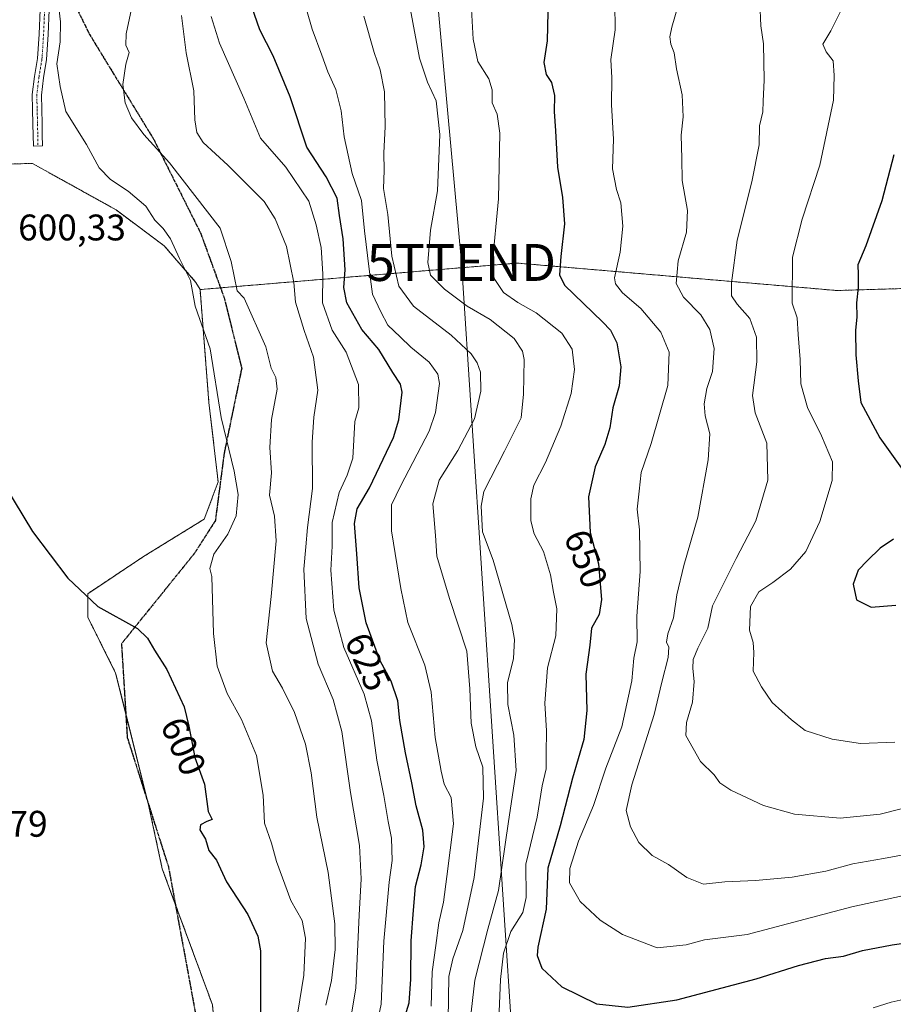
# Model space of a CAD drawing. Units: metres. Extents: x 631018 to 634471, y 4745873 to 4748252.
# Drawn here: x 632393 to 632629, y 4747710 to 4747976 of the extents above; entities that cross this region are included whole.
import ezdxf
from ezdxf.enums import TextEntityAlignment as Align

# ---------------------------------------------------------------- set-up
doc = ezdxf.new("R2010")
doc.units = ezdxf.units.M
doc.header["$MEASUREMENT"] = 0
for name, pattern in [('TRAZO_Y_PUNTO', [1, 0.5, -0.25, 0, -0.25]), ('TRAZOS', [0.75, 0.5, -0.25]), ('TRAZOS2', [0.375, 0.25, -0.125]), ('TRAZOSX2', [1.5, 1, -0.5])]:
    doc.linetypes.add(name, pattern=pattern)
doc.layers.get('0').update_dxf_attribs({"lineweight": 5})
for name, color, linetype, lineweight in [('Arbolado forestal', 92, 'TRAZOS', 0), ('Arbolado forestal CxS', 92, 'Continuous', 0), ('Camino', 19, 'Continuous', 0), ('Camino Cxs', 19, 'Continuous', 0), ('Camino eje', 39, 'TRAZO_Y_PUNTO', 13), ('Curva de nivel maestra', 36, 'Continuous', 30), ('Curva de nivel normal', 36, 'Continuous', 0), ('Pastizal CxS', 92, 'Continuous', 0), ('Ruta', 19, 'TRAZOS2', 30), ('Rótulo de curva de nivel directora', 19, 'Continuous', 0), ('Rótulo de punto de cota en terreno', 19, 'Continuous', 0), ('Senda', 19, 'TRAZOSX2', 0), ('Tendido', 6, 'Continuous', 0), ('Torre de tendido puntual', 7, 'Continuous', 0)]:
    doc.layers.add(name, color=color, linetype=linetype, lineweight=lineweight)
doc.styles.add('Arial', font='txt', dxfattribs={"height": 0.2})

# ---------------------------------------------------------------- blocks, each defined once
blk = doc.blocks.new('*U171')
at = {"layer": 'Curva de nivel normal', "color": 36, "linetype": 'Continuous', "lineweight": 0}
blk.add_polyline3d([(632629.84, 4747780.76, 670), (632620.55, 4747780.46, 670), (632612.87, 4747781.64, 670), (632605.56, 4747784, 670), (632601.88, 4747786.88, 670), (632596.6, 4747791.5, 670), (632593.73, 4747795.8, 670), (632591.5, 4747800.04, 670), (632591.63, 4747805.04, 670), (632591.52, 4747807.76, 670), (632590.53, 4747811.11, 670), (632590.8, 4747817.55, 670), (632592.99, 4747821.45, 670), (632596.85, 4747823.98, 670), (632601.58, 4747827.62, 670), (632605.72, 4747832.43, 670), (632609.54, 4747840.54, 670), (632612.83, 4747851.63, 670), (632612.94, 4747856.67, 670), (632609.94, 4747863.67, 670), (632606.2, 4747871.34, 670), (632604.41, 4747877.77, 670), (632604.16, 4747884.4, 670), (632603.66, 4747891.1, 670), (632603.42, 4747895.62, 670), (632602.02, 4747899.57, 670), (632602.16, 4747912.1, 670), (632604.71, 4747922.34, 670), (632609.56, 4747937, 670), (632613.21, 4747954.57, 670), (632613.38, 4747961.27, 670), (632613.09, 4747965.24, 670), (632611.28, 4747967.67, 670), (632610.34, 4747969.67, 670), (632612.51, 4747973.34, 670), (632616.71, 4747981.93, 670)], dxfattribs=at)
blk = doc.blocks.new('*U194')
at = {"layer": 'Curva de nivel normal', "color": 36, "linetype": 'Continuous', "lineweight": 0}
blk.add_polyline3d([(632571.09, 4747979.86, 660), (632569.48, 4747974.3, 660), (632568.95, 4747971.67, 660), (632569.24, 4747969.67, 660), (632570.12, 4747967.34, 660), (632570.74, 4747963, 660), (632572.28, 4747956, 660), (632572.54, 4747950, 660), (632572, 4747945.08, 660), (632572.16, 4747938.74, 660), (632572.3, 4747932.81, 660), (632573.73, 4747924.68, 660), (632573.41, 4747918.83, 660), (632571.18, 4747911.07, 660), (632570.66, 4747904.91, 660), (632572.66, 4747901.23, 660), (632577.34, 4747896.45, 660), (632579.73, 4747892.53, 660), (632580.91, 4747887.36, 660), (632580.48, 4747881.14, 660), (632578.98, 4747876.55, 660), (632578.24, 4747872.4, 660), (632578.54, 4747869.11, 660), (632579.72, 4747864.21, 660), (632579.34, 4747857.22, 660), (632576.5, 4747841.66, 660), (632572.71, 4747828.65, 660), (632570.84, 4747820.67, 660), (632569.93, 4747814.45, 660), (632568.41, 4747810.09, 660), (632568.03, 4747807.88, 660), (632568.63, 4747806.54, 660), (632568.5, 4747803.74, 660), (632566.75, 4747797, 660), (632564.68, 4747788.26, 660), (632558.64, 4747769.22, 660), (632557.17, 4747762.34, 660), (632558.32, 4747757.86, 660), (632560.55, 4747753.67, 660), (632564.2, 4747750.1, 660), (632568.54, 4747747.71, 660), (632573.52, 4747744.13, 660), (632578.02, 4747742.39, 660), (632583.81, 4747743, 660), (632592.1, 4747743.32, 660), (632602.06, 4747744.23, 660), (632611.17, 4747745.86, 660), (632618.42, 4747747.88, 660), (632626.73, 4747749.35, 660), (632633.08, 4747750.48, 660)], dxfattribs=at)
blk = doc.blocks.new('*U203')
at = {"layer": 'Curva de nivel normal', "color": 36, "linetype": 'Continuous', "lineweight": 0}
blk.add_polyline3d([(632481.2, 4747697.32, 615), (632483.96, 4747714.35, 615), (632484.89, 4747734.02, 615), (632485.48, 4747743.84, 615), (632484.96, 4747752.79, 615), (632482.57, 4747767.2, 615), (632480.2, 4747783.67, 615), (632477.88, 4747792.37, 615), (632473.8, 4747801.91, 615), (632470.52, 4747814.31, 615), (632469.94, 4747827.66, 615), (632470.51, 4747833.67, 615), (632470.88, 4747838.86, 615), (632472.3, 4747849.42, 615), (632472.14, 4747861.96, 615), (632472.62, 4747868.76, 615), (632473.69, 4747876.11, 615), (632472.54, 4747885, 615), (632470.02, 4747892.23, 615), (632467.7, 4747899.91, 615), (632467.24, 4747905.23, 615), (632465.25, 4747914.96, 615), (632462.17, 4747922.44, 615), (632459.19, 4747927.1, 615), (632449.41, 4747936.98, 615), (632442.72, 4747943.1, 615), (632440.97, 4747945.76, 615), (632440.47, 4747949.19, 615), (632440.14, 4747957.06, 615), (632438.11, 4747967.36, 615), (632436.8, 4747977.44, 615)], dxfattribs=at)
blk = doc.blocks.new('*U208')
at = {"layer": 'Curva de nivel normal', "color": 36, "linetype": 'Continuous', "lineweight": 0}
blk.add_polyline3d([(632554.08, 4747980.78, 655), (632554.12, 4747973.57, 655), (632553.01, 4747965.58, 655), (632553.21, 4747960.61, 655), (632553.17, 4747953.29, 655), (632553.74, 4747944, 655), (632553.39, 4747936, 655), (632554.48, 4747930.34, 655), (632555.71, 4747926.77, 655), (632556.21, 4747920.42, 655), (632555.52, 4747913.44, 655), (632553.99, 4747906.48, 655), (632554.26, 4747904.87, 655), (632556.17, 4747902.45, 655), (632561.12, 4747898.18, 655), (632566.49, 4747891.74, 655), (632568.77, 4747886.35, 655), (632568.4, 4747877.31, 655), (632563.87, 4747861.6, 655), (632561.21, 4747853.76, 655), (632560.65, 4747848.72, 655), (632560.12, 4747843.85, 655), (632560.76, 4747838.25, 655), (632560.9, 4747826.98, 655), (632560, 4747814.92, 655), (632560.07, 4747808, 655), (632559.24, 4747803.57, 655), (632558.65, 4747797.36, 655), (632555.95, 4747784.95, 655), (632551.66, 4747773.76, 655), (632548.29, 4747763.67, 655), (632544.2, 4747753.99, 655), (632541.89, 4747746.6, 655), (632541.83, 4747742.72, 655), (632544.66, 4747737.69, 655), (632550.07, 4747732.59, 655), (632556.15, 4747728.72, 655), (632565.54, 4747725.12, 655), (632573.39, 4747725.98, 655), (632578.35, 4747727.33, 655), (632589.84, 4747728.79, 655), (632618.19, 4747736.27, 655), (632636.07, 4747740.08, 655)], dxfattribs=at)
blk = doc.blocks.new('*U209')
at = {"layer": 'Curva de nivel normal', "color": 36, "linetype": 'Continuous', "lineweight": 0}
blk.add_polyline3d([(632593.31, 4747980.96, 665), (632593.6, 4747974.67, 665), (632594.29, 4747969.82, 665), (632594.49, 4747959.96, 665), (632594.16, 4747954.3, 665), (632594.1, 4747951.37, 665), (632593.24, 4747947.62, 665), (632593.08, 4747942.5, 665), (632591.16, 4747932.41, 665), (632587.16, 4747916.65, 665), (632585.59, 4747905.12, 665), (632585.59, 4747901.62, 665), (632587.18, 4747899.34, 665), (632590.62, 4747895.47, 665), (632592.36, 4747890.37, 665), (632592.46, 4747883.7, 665), (632591.35, 4747874.6, 665), (632591.99, 4747869.9, 665), (632595.14, 4747861.71, 665), (632595.49, 4747851.74, 665), (632592.2, 4747840.69, 665), (632586.92, 4747830.49, 665), (632580.45, 4747817.67, 665), (632579.22, 4747811.67, 665), (632576.5, 4747806.24, 665), (632575.27, 4747803.14, 665), (632575.14, 4747800.72, 665), (632575.56, 4747797.21, 665), (632575.08, 4747791.67, 665), (632573.44, 4747786.16, 665), (632573.23, 4747782.58, 665), (632577.2, 4747775.58, 665), (632580.91, 4747771.94, 665), (632582.43, 4747769.8, 665), (632585.42, 4747767.8, 665), (632594.28, 4747763.67, 665), (632602.71, 4747761.29, 665), (632615.02, 4747760.26, 665), (632625.83, 4747761.3, 665), (632637.93, 4747764.39, 665)], dxfattribs=at)
blk = doc.blocks.new('*U219')
at = {"layer": 'Curva de nivel maestra', "color": 36, "linetype": 'Continuous', "lineweight": 30}
blk.add_polyline3d([(632535.96, 4747978.39, 650), (632535.78, 4747970.64, 650), (632534.82, 4747964.73, 650), (632535.5, 4747961.53, 650), (632536.94, 4747959.32, 650), (632537.75, 4747955.78, 650), (632537.62, 4747951.47, 650), (632538.01, 4747946.28, 650), (632538.56, 4747936.4, 650), (632539.9, 4747928.24, 650), (632540.43, 4747921.04, 650), (632539.46, 4747912.25, 650), (632539.11, 4747907.32, 650), (632540.48, 4747904.53, 650), (632550.73, 4747894.54, 650), (632552.88, 4747892.31, 650), (632554.58, 4747888.89, 650), (632555.68, 4747882.34, 650), (632555.21, 4747877.24, 650), (632553.52, 4747871.3, 650), (632552.69, 4747865.91, 650), (632551.39, 4747861.34, 650), (632548.73, 4747855.34, 650), (632546.98, 4747847.21, 650), (632547.43, 4747837.53, 650), (632549.62, 4747829.04, 650), (632550.49, 4747819.38, 650), (632549.78, 4747815.34, 650), (632547.75, 4747811.68, 650), (632547.34, 4747807.02, 650), (632546.26, 4747799.17, 650), (632546.5, 4747789.4, 650), (632545.7, 4747781.49, 650), (632542.63, 4747771.08, 650), (632539.27, 4747758.18, 650), (632535.9, 4747746.71, 650), (632535.53, 4747735.59, 650), (632533.2, 4747725.33, 650), (632533.05, 4747723.02, 650), (632534.33, 4747719.61, 650), (632539.73, 4747714.56, 650), (632549.1, 4747710.02, 650), (632557.55, 4747709.04, 650), (632570.81, 4747711.05, 650), (632592.33, 4747716.72, 650), (632603.72, 4747720.36, 650), (632611.09, 4747722.26, 650), (632615.92, 4747722.86, 650), (632621.07, 4747724.41, 650), (632629.13, 4747725.91, 650), (632641.89, 4747727.8, 650)], dxfattribs=at)
blk = doc.blocks.new('*U225')
at = {"layer": 'Curva de nivel maestra', "color": 36, "linetype": 'Continuous', "lineweight": 30}
for points in [[(632629.51, 4747939.8, 675), (632626.29, 4747927.28, 675), (632622.01, 4747915.11, 675), (632619.77, 4747909.95, 675), (632619.92, 4747907.38, 675), (632619.91, 4747903.86, 675), (632619.45, 4747899.72, 675), (632619.54, 4747895.9, 675), (632619.21, 4747892.24, 675), (632619.29, 4747885.62, 675), (632619.89, 4747878.58, 675), (632620.65, 4747872.7, 675), (632625.73, 4747863.18, 675), (632633.4, 4747852.44, 675)], [(632629.45, 4747835.76, 675), (632625.8, 4747833.34, 675), (632622.41, 4747830, 675), (632619.86, 4747827.34, 675), (632618.53, 4747823.52, 675), (632619.46, 4747819.3, 675), (632623.44, 4747817.34, 675), (632630.06, 4747817.84, 675)]]:
    blk.add_polyline3d(points, dxfattribs=at)
blk = doc.blocks.new('5TTEND')
blk.add_text('5TTEND', height=10).set_placement((0, 0), align=Align.MIDDLE_CENTER)

msp = doc.modelspace()

# ---------------------------------------------------------------- linework, layer by layer
at = {"layer": 'Arbolado forestal', "color": 92, "linetype": 'TRAZOS', "lineweight": 0}
for points in [[(632441.84, 4747903.29, 606.37), (632447.4, 4747903.76, 608.48), (632527.66, 4747910.47, 646.84), (632609.2, 4747903.46, 671.84), (632614.06, 4747903.04, 673.14), (632639.46, 4747903.8, 679.61), (632649.61, 4747908.93, 681.93), (632661, 4747917.24, 683.93), (632680, 4747928.76, 685.52), (632712.98, 4747941.62, 686.48), (632735.78, 4747956.34, 686.47), (632753.48, 4747974.21, 687.46), (632773.71, 4747995.26, 688.47), (632782.28, 4748009.27, 687.91)], [(632441.84, 4747903.29, 606.37), (632440.75, 4747905.23, 606.02), (632432.16, 4747915.11, 604.03), (632419.14, 4747924.85, 602.79), (632410.02, 4747929.92, 601.89), (632396.48, 4747937.45, 600.9), (632383.15, 4747937.02, 600.69), (632371.85, 4747932.84, 600.37), (632350.25, 4747914.4, 599.72)], [(632444.42, 4747636.58, 595.92), (632448.99, 4747663.31, 598.9), (632449.22, 4747664.7, 598.94), (632445.22, 4747709.68, 598), (632435.16, 4747736.96, 597.93), (632431.63, 4747746.54, 598.68), (632427.85, 4747764.2, 597.9), (632421.77, 4747788.52, 598.54), (632419.02, 4747799.52, 598.53), (632411.45, 4747814.66, 599.53), (632411.45, 4747820.97, 600.26), (632426.59, 4747831.06, 601.08), (632442.98, 4747841.16, 602.94), (632446.76, 4747851.25, 603.81), (632444.24, 4747872.7, 604.45), (632442.98, 4747889.1, 604.45), (632441.84, 4747903.29, 606.37)]]:
    msp.add_polyline3d(points, dxfattribs=at)
at = {"layer": 'Arbolado forestal CxS', "color": 92, "linetype": 'Continuous', "lineweight": 0}
for points in [[(632639.47, 4747903.8, 679.61), (632614.06, 4747903.04, 673.14), (632609.2, 4747903.46, 671.84), (632527.66, 4747910.47, 646.84), (632441.84, 4747903.29, 606.37), (632440.75, 4747905.23, 606.02), (632432.16, 4747915.11, 604.03), (632419.14, 4747924.85, 602.79), (632410.02, 4747929.92, 601.89), (632396.48, 4747937.45, 600.9), (632383.15, 4747937.02, 600.69), (632371.85, 4747932.84, 600.37), (632350.25, 4747914.4, 599.72), (632340.37, 4747943.24, 599.93), (632333.38, 4747982.41, 600.6)], [(632445.22, 4747709.68, 598), (632431.63, 4747746.53, 598.68), (632427.85, 4747764.2, 597.9), (632419.02, 4747799.52, 598.53), (632411.46, 4747814.66, 599.53), (632411.46, 4747820.97, 600.26), (632426.59, 4747831.06, 601.08), (632442.98, 4747841.16, 602.94), (632446.76, 4747851.25, 603.81), (632444.24, 4747872.7, 604.45), (632442.98, 4747889.1, 604.45), (632441.84, 4747903.29, 606.37), (632527.66, 4747910.47, 646.84), (632609.2, 4747903.46, 671.84), (632614.06, 4747903.04, 673.14), (632639.47, 4747903.8, 679.61)]]:
    msp.add_polyline3d(points, dxfattribs=at)
at = {"layer": 'Camino', "color": 19, "linetype": 'Continuous', "lineweight": 0}
msp.add_polyline3d([(632401.03, 4747978.97, 603.58), (632400.75, 4747972.32, 603.24), (632400.32, 4747965.58, 603.81), (632399.49, 4747960.62, 603.35), (632398.92, 4747955.95, 602.76), (632399.01, 4747952.14, 602.69), (632399.11, 4747948.13, 602.32), (632399.18, 4747945.15, 601.84), (632399.24, 4747942.18, 601.44), (632396.77, 4747942.12, 601.32), (632396.71, 4747945.1, 601.67), (632396.64, 4747948.08, 602.04), (632396.54, 4747952.08, 602.05), (632396.45, 4747956.08, 602.07), (632397.04, 4747960.97, 602.51), (632397.86, 4747965.87, 603.01), (632398.28, 4747972.45, 603.06), (632398.56, 4747979.05, 603.3)], dxfattribs=at)
at = {"layer": 'Camino Cxs', "color": 19, "linetype": 'Continuous', "lineweight": 0}
msp.add_polyline3d([(632401.03, 4747978.97, 603.58), (632400.75, 4747972.32, 603.24), (632400.32, 4747965.58, 603.81), (632399.49, 4747960.62, 603.35), (632398.92, 4747955.95, 602.76), (632399.01, 4747952.14, 602.69), (632399.11, 4747948.13, 602.32), (632399.18, 4747945.15, 601.84), (632399.24, 4747942.18, 601.44), (632396.77, 4747942.12, 601.32), (632396.71, 4747945.1, 601.67), (632396.64, 4747948.08, 602.04), (632396.54, 4747952.08, 602.05), (632396.45, 4747956.08, 602.07), (632397.04, 4747960.97, 602.51), (632397.86, 4747965.87, 603.01), (632398.28, 4747972.45, 603.06), (632398.56, 4747979.05, 603.3)], dxfattribs=at)
at = {"layer": 'Camino eje', "color": 39, "linetype": 'TRAZO_Y_PUNTO', "lineweight": 13}
msp.add_polyline3d([(632400.12, 4747996.56, 604.17), (632399.98, 4747987.8, 603.84), (632399.8, 4747979.01, 603.44), (632399.52, 4747972.39, 603.15), (632399.09, 4747965.73, 603.39), (632398.27, 4747960.8, 602.94), (632397.98, 4747958.46, 602.5), (632397.69, 4747956.02, 602.41), (632397.73, 4747954.02, 602.41), (632397.78, 4747952.11, 602.37), (632397.88, 4747948.11, 602.18), (632397.95, 4747945.13, 601.76), (632398.01, 4747942.15, 601.38)], dxfattribs=at)
at = {"layer": 'Curva de nivel maestra', "color": 36, "linetype": 'Continuous', "lineweight": 30}
for points in [[(632497.36, 4747706.74, 625), (632498.39, 4747710.27, 625), (632498.88, 4747716.67, 625), (632498.95, 4747727, 625), (632499.63, 4747735.34, 625), (632500.13, 4747741.7, 625), (632501.69, 4747747.6, 625), (632502.52, 4747752.43, 625), (632502.09, 4747757, 625), (632500.31, 4747763.55, 625), (632499.14, 4747769.79, 625), (632497.39, 4747777.94, 625), (632495.92, 4747786.67, 625), (632495.33, 4747792, 625), (632493.54, 4747797.34, 625), (632490.53, 4747803, 625), (632486.81, 4747813.14, 625), (632484.86, 4747822.55, 625), (632484.3, 4747831.73, 625), (632483.6, 4747840.02, 625), (632484.33, 4747843.92, 625), (632487.73, 4747849.67, 625), (632494.21, 4747863.28, 625), (632495.64, 4747868.04, 625), (632496.51, 4747875.5, 625), (632496.04, 4747877.71, 625), (632494.03, 4747880.84, 625), (632490.22, 4747887.05, 625), (632485.66, 4747892.47, 625), (632481.56, 4747899.67, 625), (632480.72, 4747903.84, 625), (632481.1, 4747908.67, 625), (632480.58, 4747917, 625), (632479.59, 4747923.34, 625), (632478.95, 4747928, 625), (632475.93, 4747933.77, 625), (632470.71, 4747941.84, 625), (632466.26, 4747955.5, 625), (632461.65, 4747966.56, 625), (632458, 4747973.58, 625), (632455.87, 4747979.84, 625)], [(632386.53, 4747854.21, 600), (632396.55, 4747837.81, 600), (632406.11, 4747825.22, 600), (632414.21, 4747817.56, 600), (632424.93, 4747811.58, 600), (632427.64, 4747808.95, 600), (632429.52, 4747805.67, 600), (632432.82, 4747800.48, 600), (632437.55, 4747790.34, 600), (632438.77, 4747785.15, 600), (632440.4, 4747776.61, 600), (632443.04, 4747769.46, 600), (632444.09, 4747762.08, 600), (632445.1, 4747759.86, 600), (632443.64, 4747759.36, 600), (632441.99, 4747758.47, 600), (632441.82, 4747757.04, 600), (632443.36, 4747754.52, 600), (632444.22, 4747751.46, 600), (632446.29, 4747748.91, 600), (632449.02, 4747743, 600), (632454.82, 4747734.16, 600), (632457.48, 4747728.31, 600), (632458.21, 4747724.32, 600), (632458.22, 4747707.83, 600)]]:
    msp.add_polyline3d(points, dxfattribs=at)
at = {"layer": 'Curva de nivel normal', "color": 36, "linetype": 'Continuous', "lineweight": 0}
for points in [[(632504.38, 4747709.34, 630), (632504.62, 4747718.68, 630), (632505.62, 4747725.76, 630), (632506.42, 4747731.94, 630), (632507.74, 4747737.46, 630), (632508.58, 4747744.44, 630), (632510.45, 4747758.69, 630), (632509.83, 4747765.8, 630), (632507.89, 4747769.4, 630), (632507.1, 4747772.91, 630), (632505.44, 4747782.06, 630), (632504.38, 4747794.32, 630), (632502.62, 4747801.64, 630), (632498.05, 4747813.16, 630), (632496.14, 4747822.39, 630), (632493.62, 4747838.03, 630), (632493.63, 4747845.07, 630), (632496.21, 4747850.31, 630), (632503.86, 4747864.96, 630), (632505.57, 4747869.98, 630), (632506.6, 4747877.84, 630), (632506.14, 4747880.37, 630), (632503.79, 4747883.68, 630), (632498.86, 4747887.68, 630), (632496, 4747890.52, 630), (632492.66, 4747893.68, 630), (632490.75, 4747897.27, 630), (632488.49, 4747902.06, 630), (632487.58, 4747908.82, 630), (632486.35, 4747919.2, 630), (632485.56, 4747927.38, 630), (632482.97, 4747934.67, 630), (632480.82, 4747944.67, 630), (632480.04, 4747951.67, 630), (632478.62, 4747957.42, 630), (632476.45, 4747962.18, 630), (632474.8, 4747966.71, 630), (632472.17, 4747973.75, 630), (632467.61, 4747989.85, 630)], [(632522.71, 4747705.64, 645), (632523.1, 4747716.58, 645), (632523.94, 4747723.67, 645), (632525.89, 4747729.59, 645), (632529.14, 4747734.7, 645), (632530.04, 4747738.78, 645), (632529.96, 4747747.76, 645), (632533.05, 4747760.52, 645), (632534.39, 4747769, 645), (632535.49, 4747773.6, 645), (632535.49, 4747777.72, 645), (632535.6, 4747783.85, 645), (632535.16, 4747791.4, 645), (632535.83, 4747800.92, 645), (632538.14, 4747809.6, 645), (632538.4, 4747816.93, 645), (632537.47, 4747821.39, 645), (632536.62, 4747826.12, 645), (632534.72, 4747832.44, 645), (632532.22, 4747837.2, 645), (632531.36, 4747840.67, 645), (632531.3, 4747846.67, 645), (632532.16, 4747850.34, 645), (632535.33, 4747856.5, 645), (632539.45, 4747866.32, 645), (632542.21, 4747875.16, 645), (632543.19, 4747881.67, 645), (632542.48, 4747887.2, 645), (632539.74, 4747891.51, 645), (632532.77, 4747897.02, 645), (632527.84, 4747899.76, 645), (632523.93, 4747902.52, 645), (632521.4, 4747906.33, 645), (632520.85, 4747909.84, 645), (632522.56, 4747927.81, 645), (632522.92, 4747945.58, 645), (632522.27, 4747950.73, 645), (632520.91, 4747953.8, 645), (632520.85, 4747957.34, 645), (632519.99, 4747960.34, 645), (632517, 4747964.98, 645), (632515.73, 4747971.08, 645), (632514.86, 4747987.42, 645)], [(632497.64, 4747985.28, 640), (632501.26, 4747965.89, 640), (632503.37, 4747959.47, 640), (632505.77, 4747954.34, 640), (632506.68, 4747945.25, 640), (632506.11, 4747930, 640), (632504.22, 4747919.37, 640), (632503.44, 4747910.66, 640), (632504.22, 4747907.2, 640), (632507.94, 4747903.43, 640), (632514.15, 4747898.79, 640), (632520.31, 4747895.22, 640), (632526.84, 4747890.03, 640), (632529.08, 4747886.62, 640), (632529.5, 4747884.34, 640), (632529.39, 4747874.98, 640), (632528.72, 4747868.58, 640), (632524.24, 4747859.56, 640), (632518.59, 4747848.68, 640), (632517.9, 4747844.66, 640), (632518.28, 4747837.75, 640), (632521.18, 4747830.04, 640), (632526.22, 4747812.67, 640), (632526.93, 4747808.55, 640), (632526.67, 4747803.47, 640), (632525.02, 4747796.88, 640), (632525.14, 4747790.99, 640), (632526.72, 4747782.73, 640), (632527.38, 4747773.1, 640), (632525.28, 4747759.35, 640), (632522.56, 4747740.63, 640), (632519.66, 4747730.17, 640), (632516.15, 4747716.38, 640), (632514.96, 4747705.35, 640)], [(632403.58, 4747980.38, 605), (632404.13, 4747975.76, 605), (632404.05, 4747970.3, 605), (632403.11, 4747964.35, 605), (632404.04, 4747958.28, 605), (632405.54, 4747951.45, 605), (632411.09, 4747942.52, 605), (632414.6, 4747936.28, 605), (632417.64, 4747933.07, 605), (632422.37, 4747929.95, 605), (632427.19, 4747925.83, 605), (632429.58, 4747922.06, 605), (632431.87, 4747919.84, 605), (632433.83, 4747917.03, 605), (632436.3, 4747911.7, 605), (632439.24, 4747905.78, 605), (632440.52, 4747898.76, 605), (632444.56, 4747887.24, 605), (632447.58, 4747868.67, 605), (632451.08, 4747854.14, 605), (632452.14, 4747847.79, 605), (632451.61, 4747842.02, 605), (632449.33, 4747837.05, 605), (632445.57, 4747831.67, 605), (632444.51, 4747827.83, 605), (632445.05, 4747825.67, 605), (632445.48, 4747810.17, 605), (632446.47, 4747801.34, 605), (632449.22, 4747794, 605), (632453.09, 4747786.98, 605), (632457.12, 4747777.22, 605), (632458.95, 4747766.46, 605), (632459.26, 4747758.9, 605), (632461.22, 4747753.47, 605), (632462.55, 4747748.46, 605), (632466.37, 4747737.95, 605), (632469.46, 4747732.56, 605), (632470.42, 4747727.76, 605), (632469.94, 4747717.7, 605), (632467.78, 4747704.36, 605)], [(632423.33, 4747979.24, 610), (632421.9, 4747972.48, 610), (632421.74, 4747969.42, 610), (632422.64, 4747967.48, 610), (632421.8, 4747964.26, 610), (632420.95, 4747958.76, 610), (632421.63, 4747953.81, 610), (632423.29, 4747949.73, 610), (632426.65, 4747945.24, 610), (632433.54, 4747937.56, 610), (632447.33, 4747919.9, 610), (632450.31, 4747910.91, 610), (632451.9, 4747902.98, 610), (632453.76, 4747900.94, 610), (632459.64, 4747887.82, 610), (632461.05, 4747882.02, 610), (632462.37, 4747879.54, 610), (632462.74, 4747876.34, 610), (632461.14, 4747868.14, 610), (632460.76, 4747860.51, 610), (632461.16, 4747853.7, 610), (632460.67, 4747847.64, 610), (632462, 4747842, 610), (632462.4, 4747835.25, 610), (632461.1, 4747820.18, 610), (632459.73, 4747807.64, 610), (632461.43, 4747800.01, 610), (632464.14, 4747795.39, 610), (632467.39, 4747788.82, 610), (632470.34, 4747780.28, 610), (632471.93, 4747772.54, 610), (632473.47, 4747760.48, 610), (632476.55, 4747745.54, 610), (632478.3, 4747731.67, 610), (632478.36, 4747724.65, 610), (632477.44, 4747716.26, 610), (632475.84, 4747709.65, 610)], [(632489.02, 4747701.34, 620), (632490.81, 4747709.92, 620), (632491.56, 4747726.98, 620), (632493.04, 4747742.95, 620), (632493.84, 4747748.82, 620), (632493.64, 4747754.86, 620), (632492.72, 4747759.34, 620), (632491.54, 4747766.33, 620), (632489.64, 4747775.94, 620), (632488.25, 4747786.56, 620), (632486.23, 4747793.75, 620), (632480.76, 4747806.38, 620), (632478.04, 4747816.53, 620), (632477.2, 4747827.38, 620), (632477.62, 4747833.85, 620), (632477.62, 4747840.29, 620), (632479.46, 4747848.37, 620), (632481.63, 4747853.08, 620), (632483.18, 4747857.64, 620), (632483.7, 4747867.61, 620), (632484.85, 4747871.31, 620), (632484.73, 4747877.57, 620), (632481.4, 4747886.37, 620), (632477.56, 4747892.28, 620), (632475.02, 4747899.67, 620), (632475.04, 4747907.53, 620), (632474.66, 4747914.66, 620), (632473.28, 4747920.85, 620), (632471.3, 4747927.21, 620), (632465.07, 4747936.39, 620), (632458.19, 4747944.24, 620), (632453.68, 4747955.07, 620), (632447.11, 4747969.94, 620), (632444.84, 4747977.16, 620)], [(632486.13, 4747977.28, 635), (632488.92, 4747967.41, 635), (632490.61, 4747962.72, 635), (632491.74, 4747956.84, 635), (632491.94, 4747947.31, 635), (632491.6, 4747940.34, 635), (632491.7, 4747935.54, 635), (632491.48, 4747930.69, 635), (632492.67, 4747923.58, 635), (632493.74, 4747912.31, 635), (632495.6, 4747904.17, 635), (632499.57, 4747898.8, 635), (632509.78, 4747890.96, 635), (632515.23, 4747885.94, 635), (632516.86, 4747883.49, 635), (632517.71, 4747880.96, 635), (632517.85, 4747875.83, 635), (632516.12, 4747868.32, 635), (632511.56, 4747859.72, 635), (632506.52, 4747851.67, 635), (632504.84, 4747845.3, 635), (632505.55, 4747836.72, 635), (632505.91, 4747831.15, 635), (632509.33, 4747819.68, 635), (632513.98, 4747805.42, 635), (632514.87, 4747795.23, 635), (632515.24, 4747785.9, 635), (632516.5, 4747779.56, 635), (632518.36, 4747774, 635), (632518.53, 4747765.67, 635), (632516.01, 4747744.2, 635), (632512.94, 4747729.8, 635), (632510.21, 4747722.2, 635), (632509.16, 4747717.34, 635), (632509, 4747705.67, 635)], [(632635.28, 4747711.89, 645), (632628.83, 4747710.44, 645), (632623.94, 4747708.9, 645)]]:
    msp.add_polyline3d(points, dxfattribs=at)
at = {"layer": 'Pastizal CxS', "color": 92, "linetype": 'Continuous', "lineweight": 0}
for points in [[(632441.84, 4747903.29, 606.37), (632440.75, 4747905.23, 606.02), (632432.16, 4747915.11, 604.03), (632419.14, 4747924.85, 602.79), (632410.02, 4747929.92, 601.89), (632396.48, 4747937.45, 600.9), (632383.15, 4747937.02, 600.69), (632371.85, 4747932.84, 600.37), (632350.25, 4747914.4, 599.72)], [(632383.15, 4747937.02, 600.69), (632396.48, 4747937.45, 600.9), (632410.02, 4747929.92, 601.89), (632419.14, 4747924.85, 602.79), (632432.16, 4747915.11, 604.03), (632440.75, 4747905.23, 606.02), (632441.84, 4747903.29, 606.37), (632441.84, 4747903.29, 606.37), (632442.98, 4747889.1, 604.45), (632444.24, 4747872.7, 604.45), (632446.76, 4747851.25, 603.81), (632442.98, 4747841.16, 602.94), (632426.59, 4747831.06, 601.08), (632411.46, 4747820.97, 600.26), (632411.46, 4747814.66, 599.53), (632419.02, 4747799.52, 598.53), (632427.85, 4747764.2, 597.9), (632431.63, 4747746.53, 598.68), (632445.22, 4747709.68, 598)], [(632444.42, 4747636.58, 595.92), (632448.99, 4747663.31, 598.9), (632449.22, 4747664.7, 598.94), (632445.22, 4747709.68, 598), (632435.16, 4747736.96, 597.93), (632431.63, 4747746.54, 598.68), (632427.85, 4747764.2, 597.9), (632421.77, 4747788.52, 598.54), (632419.02, 4747799.52, 598.53), (632411.45, 4747814.66, 599.53), (632411.45, 4747820.97, 600.26), (632426.59, 4747831.06, 601.08), (632442.98, 4747841.16, 602.94), (632446.76, 4747851.25, 603.81), (632444.24, 4747872.7, 604.45), (632442.98, 4747889.1, 604.45), (632441.84, 4747903.29, 606.37)]]:
    msp.add_polyline3d(points, dxfattribs=at)
at = {"layer": 'Ruta', "color": 19, "linetype": 'TRAZOS2', "lineweight": 30}
msp.add_polyline3d([(632400.12, 4747996.56, 604.17), (632411.86, 4747972.52, 607.38), (632429.32, 4747943.95, 610.06), (632442.02, 4747918.55, 608.31), (632448.37, 4747901.08, 608.12), (632453.13, 4747882.03, 606.84), (632448.37, 4747859.01, 604.56), (632445.99, 4747840.76, 603.41), (632440.43, 4747832.03, 603), (632420.59, 4747807.42, 599.16), (632422.17, 4747782.02, 598.39), (632433.29, 4747747.1, 598.58), (632442.81, 4747695.5, 597.25), (632453.92, 4747637.56, 601.5), (632468.21, 4747597.08, 613.08), (632467.42, 4747537.55, 614.4), (632467.42, 4747508.97, 609.58), (632470.59, 4747490.71, 606.99), (632477.74, 4747479.6, 604.22), (632486.47, 4747467.7, 602.13), (632487.98, 4747455.1, 602.25), (632483.68, 4747437.57, 602.08), (632476.73, 4747418.72, 601.3)], dxfattribs=at)
at = {"layer": 'Senda', "color": 19, "linetype": 'TRAZOSX2', "lineweight": 0}
msp.add_polyline3d([(632400.12, 4747996.56, 604.17), (632411.86, 4747972.52, 607.38), (632429.32, 4747943.95, 610.06), (632442.02, 4747918.55, 608.31), (632448.37, 4747901.08, 608.12), (632453.13, 4747882.03, 606.84), (632448.37, 4747859.01, 604.56), (632445.99, 4747840.76, 603.41), (632440.43, 4747832.03, 603), (632420.59, 4747807.42, 599.16), (632422.17, 4747782.02, 598.39), (632433.29, 4747747.1, 598.58), (632442.81, 4747695.5, 597.25), (632453.92, 4747637.56, 601.5), (632468.21, 4747597.08, 613.08), (632467.42, 4747537.55, 614.4), (632467.42, 4747508.97, 609.58), (632470.59, 4747490.71, 606.99), (632477.74, 4747479.6, 604.22), (632486.47, 4747467.7, 602.13), (632487.98, 4747455.1, 602.25), (632483.68, 4747437.57, 602.08), (632476.73, 4747418.72, 601.3)], dxfattribs=at)
at = {"layer": 'Tendido', "color": 6, "linetype": 'Continuous', "lineweight": 0}
msp.add_polyline3d([(632486.18, 4748215.11, 621.26), (632496.15, 4748089.75, 642.13), (632512.55, 4747910.63, 642.78), (632526.54, 4747696.77, 645.89)], dxfattribs=at)

# ---------------------------------------------------------------- block references
at = {"layer": 'Curva de nivel maestra', "color": 36, "linetype": 'Continuous', "lineweight": 30}
for name in ['*U225', '*U219']:
    msp.add_blockref(name, (0, 0), dxfattribs=at)
at = {"layer": 'Curva de nivel normal', "color": 36, "linetype": 'Continuous', "lineweight": 0}
for name in ['*U209', '*U194', '*U208', '*U171', '*U203']:
    msp.add_blockref(name, (0, 0), dxfattribs=at)
at = {"layer": 'Torre de tendido puntual', "linetype": 'Continuous', "lineweight": 0}
msp.add_blockref('5TTEND', (632512.55, 4747910.63, 642.75), dxfattribs=at)

# ---------------------------------------------------------------- texts
at = {"layer": 'Rótulo de curva de nivel directora', "color": 19, "linetype": 'Continuous', "lineweight": 0, "style": 'Arial'}
for s, rotation, p in [('650', -68.9842, (632546.26, 4747830.44)), ('625', -65.6428, (632487.25, 4747802.55)), ('600', -66.2968, (632437.38, 4747779.67))]:
    msp.add_text(s, height=7, rotation=rotation, dxfattribs=at).set_placement(p, align=Align.MIDDLE_CENTER)
at = {"layer": 'Rótulo de punto de cota en terreno', "color": 19, "linetype": 'Continuous', "lineweight": 0, "style": 'Arial'}
for s, p in [('600,33', (632392.63, 4747914.41)), ('597,79', (632371.47, 4747753.02))]:
    msp.add_text(s, height=7, dxfattribs=at).set_placement(p, align=Align.BOTTOM_LEFT)

doc.saveas('drawing.dxf')
